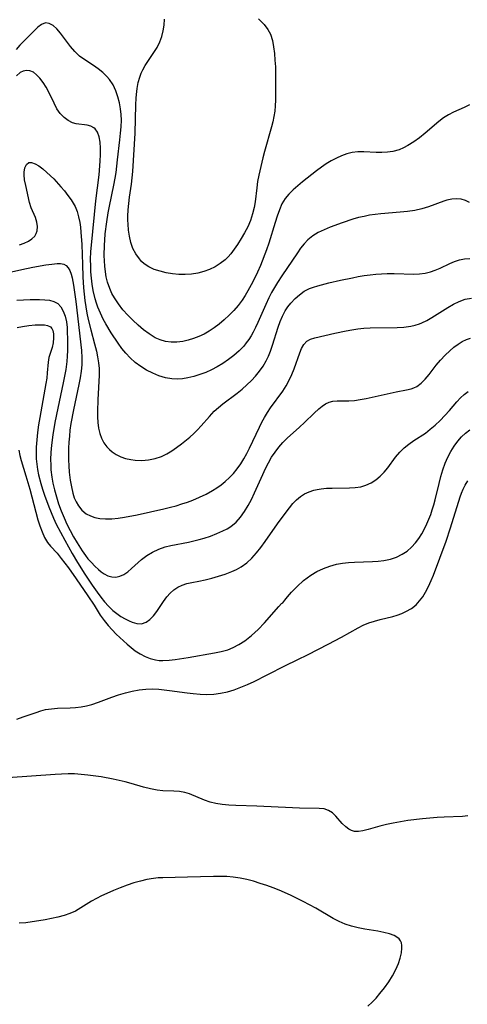
# Model space of a CAD drawing. Extents: x 1663120 to 1671322, y 2781009 to 2789211.
# Drawn here: x 1667065 to 1667182, y 2783098 to 2783356 of the extents above; entities that cross this region are included whole.
import ezdxf

# ---------------------------------------------------------------- set-up
doc = ezdxf.new("R2010")
doc.units = 0

msp = doc.modelspace()

# ---------------------------------------------------------------- linework, layer by layer
at = {"layer": 'WIL_018_Contours', "color": 0}
for points in [[(1667127.7, 2783355.77, 240), (1667129.18, 2783354.27, 240), (1667130.12, 2783353.01, 240), (1667130.8, 2783351.73, 240), (1667131.33, 2783350.11, 240), (1667131.66, 2783348.44, 240), (1667131.87, 2783346.71, 240), (1667132.01, 2783344.96, 240), (1667132.1, 2783343.18, 240), (1667132.18, 2783339.6, 240), (1667132.17, 2783334.49, 240), (1667132.09, 2783332.96, 240), (1667131.93, 2783331.56, 240), (1667131.69, 2783330.16, 240), (1667131.41, 2783328.82, 240), (1667131.08, 2783327.49, 240), (1667129.27, 2783321.08, 240), (1667128.83, 2783319.38, 240), (1667127.8, 2783314.83, 240), (1667127.47, 2783313.17, 240), (1667127.22, 2783311.52, 240), (1667126.82, 2783307.85, 240), (1667126.57, 2783306.41, 240), (1667126.15, 2783304.68, 240), (1667125.58, 2783302.99, 240), (1667124.87, 2783301.36, 240), (1667124.04, 2783299.78, 240), (1667123.14, 2783298.23, 240), (1667122.18, 2783296.72, 240), (1667121.33, 2783295.47, 240), (1667120.44, 2783294.28, 240), (1667119.72, 2783293.44, 240), (1667118.94, 2783292.67, 240), (1667117.7, 2783291.69, 240), (1667116.35, 2783290.85, 240), (1667114.9, 2783290.15, 240), (1667113.39, 2783289.59, 240), (1667111.82, 2783289.19, 240), (1667110.19, 2783288.94, 240), (1667108.54, 2783288.85, 240), (1667106.88, 2783288.88, 240), (1667105.23, 2783289.03, 240), (1667103.56, 2783289.29, 240), (1667101.95, 2783289.68, 240), (1667100.43, 2783290.19, 240), (1667099.03, 2783290.83, 240), (1667097.8, 2783291.65, 240), (1667097.12, 2783292.27, 240), (1667096.51, 2783292.95, 240), (1667095.57, 2783294.24, 240), (1667094.81, 2783295.68, 240), (1667094.29, 2783297.22, 240), (1667093.95, 2783298.87, 240), (1667093.71, 2783300.44, 240), (1667093.57, 2783302.05, 240), (1667093.52, 2783303.08, 240), (1667093.52, 2783304.12, 240), (1667093.59, 2783305.75, 240), (1667093.73, 2783307.4, 240), (1667093.95, 2783309.08, 240), (1667094.45, 2783312.46, 240), (1667094.67, 2783314.15, 240), (1667094.82, 2783315.81, 240), (1667095.39, 2783325.88, 240), (1667095.63, 2783333.23, 240), (1667095.72, 2783335.01, 240), (1667095.78, 2783335.95, 240), (1667095.94, 2783337.53, 240), (1667096.2, 2783339.06, 240), (1667096.6, 2783340.54, 240), (1667096.98, 2783341.52, 240), (1667097.44, 2783342.46, 240), (1667098.05, 2783343.53, 240), (1667098.71, 2783344.57, 240), (1667100.32, 2783346.94, 240), (1667101.17, 2783348.29, 240), (1667101.88, 2783349.71, 240), (1667102.39, 2783351.12, 240), (1667102.75, 2783352.59, 240), (1667102.97, 2783354.11, 240), (1667103.06, 2783355.65, 240)], [(1667182.9, 2783333.27, 242), (1667181.51, 2783332.6, 242), (1667178.73, 2783331.35, 242), (1667177.38, 2783330.64, 242), (1667176.1, 2783329.81, 242), (1667174.87, 2783328.88, 242), (1667171.27, 2783325.84, 242), (1667169.81, 2783324.66, 242), (1667168.32, 2783323.56, 242), (1667166.79, 2783322.58, 242), (1667165.67, 2783321.98, 242), (1667164.52, 2783321.48, 242), (1667162.87, 2783321.03, 242), (1667161.42, 2783320.84, 242), (1667159.95, 2783320.78, 242), (1667158.47, 2783320.81, 242), (1667155.29, 2783320.95, 242), (1667153.72, 2783320.94, 242), (1667152.19, 2783320.76, 242), (1667150.8, 2783320.4, 242), (1667149.43, 2783319.88, 242), (1667148.08, 2783319.27, 242), (1667146.74, 2783318.57, 242), (1667145.42, 2783317.78, 242), (1667144.14, 2783316.92, 242), (1667142.88, 2783316, 242), (1667141.65, 2783315.04, 242), (1667139.25, 2783313.07, 242), (1667136.8, 2783310.99, 242), (1667135.65, 2783309.89, 242), (1667134.66, 2783308.7, 242), (1667133.84, 2783307.31, 242), (1667133.17, 2783305.79, 242), (1667132.58, 2783304.14, 242), (1667132.02, 2783302.42, 242), (1667130.39, 2783297.08, 242), (1667129.79, 2783295.3, 242), (1667128.19, 2783291.23, 242), (1667127.42, 2783289.45, 242), (1667126.62, 2783287.77, 242), (1667125.77, 2783286.12, 242), (1667124.93, 2783284.59, 242), (1667124.19, 2783283.35, 242), (1667123.39, 2783282.14, 242), (1667122.35, 2783280.76, 242), (1667121.22, 2783279.45, 242), (1667120.01, 2783278.19, 242), (1667118.75, 2783277, 242), (1667117.43, 2783275.88, 242), (1667116.05, 2783274.84, 242), (1667114.78, 2783274, 242), (1667113.47, 2783273.24, 242), (1667112.11, 2783272.59, 242), (1667110.72, 2783272.06, 242), (1667109.3, 2783271.64, 242), (1667107.87, 2783271.34, 242), (1667106.33, 2783271.16, 242), (1667104.81, 2783271.14, 242), (1667103.33, 2783271.32, 242), (1667101.96, 2783271.7, 242), (1667100.65, 2783272.28, 242), (1667099.85, 2783272.75, 242), (1667099.06, 2783273.27, 242), (1667097.6, 2783274.36, 242), (1667096.18, 2783275.56, 242), (1667094.8, 2783276.85, 242), (1667093.47, 2783278.21, 242), (1667092.21, 2783279.63, 242), (1667091.05, 2783281.12, 242), (1667090.01, 2783282.69, 242), (1667089.35, 2783283.9, 242), (1667088.79, 2783285.16, 242), (1667088.21, 2783286.83, 242), (1667087.87, 2783288.19, 242), (1667087.62, 2783289.58, 242), (1667087.45, 2783290.98, 242), (1667087.37, 2783292.39, 242), (1667087.35, 2783293.81, 242), (1667087.39, 2783296.55, 242), (1667087.45, 2783297.85, 242), (1667087.58, 2783299.45, 242), (1667087.98, 2783302.65, 242), (1667088.35, 2783305.01, 242), (1667088.66, 2783306.69, 242), (1667089.85, 2783312.24, 242), (1667090.2, 2783314.09, 242), (1667090.42, 2783315.58, 242), (1667090.82, 2783318.82, 242), (1667091.43, 2783324.07, 242), (1667091.61, 2783325.8, 242), (1667091.74, 2783327.52, 242), (1667091.8, 2783329.22, 242), (1667091.75, 2783330.74, 242), (1667091.59, 2783332.22, 242), (1667091.3, 2783333.8, 242), (1667090.9, 2783335.32, 242), (1667090.34, 2783336.96, 242), (1667089.64, 2783338.5, 242), (1667088.74, 2783339.89, 242), (1667088.02, 2783340.71, 242), (1667086.93, 2783341.72, 242), (1667085.73, 2783342.65, 242), (1667084.48, 2783343.52, 242), (1667081.98, 2783345.17, 242), (1667080.87, 2783346.03, 242), (1667079.65, 2783347.21, 242), (1667078.54, 2783348.5, 242), (1667075.9, 2783351.99, 242), (1667074.94, 2783353.13, 242), (1667073.96, 2783354.03, 242), (1667072.95, 2783354.59, 242), (1667071.93, 2783354.68, 242), (1667070.94, 2783354.31, 242), (1667069.96, 2783353.58, 242), (1667068.96, 2783352.63, 242), (1667065.26, 2783348.86, 242), (1667064.26, 2783347.72, 242)], [(1667182.9, 2783307.66, 244), (1667181.87, 2783308.24, 244), (1667180.75, 2783308.56, 244), (1667179.55, 2783308.67, 244), (1667178.3, 2783308.57, 244), (1667177.02, 2783308.31, 244), (1667176.16, 2783308.04, 244), (1667172.17, 2783306.53, 244), (1667170.4, 2783306.02, 244), (1667168.57, 2783305.63, 244), (1667166.7, 2783305.33, 244), (1667164.8, 2783305.13, 244), (1667159.73, 2783304.76, 244), (1667158.25, 2783304.58, 244), (1667156.78, 2783304.35, 244), (1667155.32, 2783304.06, 244), (1667153.88, 2783303.72, 244), (1667152.42, 2783303.3, 244), (1667149.55, 2783302.36, 244), (1667146.41, 2783301.2, 244), (1667144.89, 2783300.56, 244), (1667143.35, 2783299.8, 244), (1667141.91, 2783298.93, 244), (1667140.61, 2783297.92, 244), (1667139.62, 2783296.88, 244), (1667138.72, 2783295.74, 244), (1667137.87, 2783294.52, 244), (1667133.8, 2783288.5, 244), (1667132.64, 2783286.72, 244), (1667131.86, 2783285.42, 244), (1667131.11, 2783284.09, 244), (1667130.41, 2783282.73, 244), (1667129.61, 2783281.01, 244), (1667127.54, 2783276.23, 244), (1667126.94, 2783274.96, 244), (1667126.3, 2783273.73, 244), (1667125.75, 2783272.75, 244), (1667125.15, 2783271.81, 244), (1667124.51, 2783270.94, 244), (1667123.83, 2783270.11, 244), (1667122.61, 2783268.84, 244), (1667121.28, 2783267.66, 244), (1667119.87, 2783266.56, 244), (1667118.4, 2783265.55, 244), (1667116.86, 2783264.64, 244), (1667115.38, 2783263.88, 244), (1667113.87, 2783263.2, 244), (1667112.33, 2783262.62, 244), (1667110.77, 2783262.14, 244), (1667109.2, 2783261.77, 244), (1667107.8, 2783261.55, 244), (1667106.41, 2783261.46, 244), (1667105.02, 2783261.52, 244), (1667103.32, 2783261.82, 244), (1667101.64, 2783262.33, 244), (1667100.01, 2783263.01, 244), (1667098.42, 2783263.82, 244), (1667096.89, 2783264.76, 244), (1667095.44, 2783265.82, 244), (1667094.09, 2783267.02, 244), (1667092.99, 2783268.21, 244), (1667091.97, 2783269.49, 244), (1667091, 2783270.82, 244), (1667089.18, 2783273.6, 244), (1667087.74, 2783275.93, 244), (1667087.07, 2783277.13, 244), (1667086.31, 2783278.68, 244), (1667085.66, 2783280.27, 244), (1667085.29, 2783281.36, 244), (1667084.96, 2783282.46, 244), (1667084.46, 2783284.66, 244), (1667084.2, 2783286.27, 244), (1667084, 2783287.88, 244), (1667083.86, 2783289.51, 244), (1667083.79, 2783291.14, 244), (1667083.77, 2783292.78, 244), (1667083.83, 2783294.88, 244), (1667083.95, 2783296.5, 244), (1667085.16, 2783308.11, 244), (1667085.96, 2783314.9, 244), (1667086.26, 2783318.53, 244), (1667086.34, 2783320.28, 244), (1667086.34, 2783321.94, 244), (1667086.24, 2783323.49, 244), (1667086.01, 2783324.89, 244), (1667085.59, 2783326.1, 244), (1667084.98, 2783326.95, 244), (1667084.58, 2783327.27, 244), (1667083.84, 2783327.66, 244), (1667082.89, 2783327.93, 244), (1667080, 2783328.29, 244), (1667079.04, 2783328.55, 244), (1667077.89, 2783329.14, 244), (1667076.81, 2783329.98, 244), (1667075.83, 2783331.03, 244), (1667074.96, 2783332.25, 244), (1667074.19, 2783333.69, 244), (1667072.82, 2783336.55, 244), (1667072.1, 2783337.86, 244), (1667071.34, 2783339.09, 244), (1667070.51, 2783340.2, 244), (1667069.63, 2783341.14, 244), (1667068.78, 2783341.77, 244), (1667067.87, 2783342.16, 244), (1667067.01, 2783342.24, 244), (1667066.14, 2783342.08, 244), (1667065.32, 2783341.69, 244), (1667064.35, 2783340.87, 244)], [(1667065.16, 2783296.57, 246), (1667066.4, 2783297.03, 246), (1667067.51, 2783297.57, 246), (1667068.41, 2783298.18, 246), (1667069.12, 2783298.9, 246), (1667069.5, 2783299.54, 246), (1667069.74, 2783300.24, 246), (1667069.83, 2783301.39, 246), (1667069.67, 2783302.58, 246), (1667069.31, 2783303.77, 246), (1667068.21, 2783306.31, 246), (1667067.79, 2783307.67, 246), (1667066.77, 2783312.11, 246), (1667066.48, 2783313.58, 246), (1667066.34, 2783314.97, 246), (1667066.36, 2783315.63, 246), (1667066.56, 2783316.78, 246), (1667066.97, 2783317.65, 246), (1667067.59, 2783318.13, 246), (1667068.33, 2783318.15, 246), (1667069.21, 2783317.83, 246), (1667070.19, 2783317.26, 246), (1667071.24, 2783316.48, 246), (1667072.33, 2783315.56, 246), (1667074.11, 2783313.84, 246), (1667075.98, 2783311.83, 246), (1667076.94, 2783310.71, 246), (1667077.84, 2783309.56, 246), (1667078.67, 2783308.4, 246), (1667079.22, 2783307.53, 246), (1667079.69, 2783306.64, 246), (1667080.22, 2783305.32, 246), (1667080.61, 2783303.93, 246), (1667080.9, 2783302.48, 246), (1667081.09, 2783301.21, 246), (1667081.23, 2783299.93, 246), (1667081.43, 2783296.7, 246), (1667081.6, 2783291.45, 246), (1667081.75, 2783288.25, 246), (1667081.94, 2783285.33, 246), (1667082.1, 2783283.66, 246), (1667082.29, 2783282, 246), (1667082.53, 2783280.34, 246), (1667082.81, 2783278.69, 246), (1667083.14, 2783277.06, 246), (1667083.8, 2783274.36, 246), (1667084.8, 2783270.65, 246), (1667085.27, 2783268.8, 246), (1667085.59, 2783267.27, 246), (1667085.84, 2783265.74, 246), (1667085.98, 2783264.2, 246), (1667086, 2783262.46, 246), (1667085.69, 2783256.06, 246), (1667085.58, 2783253.02, 246), (1667085.58, 2783251.55, 246), (1667085.66, 2783250.07, 246), (1667085.85, 2783248.62, 246), (1667086.15, 2783247.24, 246), (1667086.61, 2783245.95, 246), (1667087.24, 2783244.76, 246), (1667088.04, 2783243.69, 246), (1667088.68, 2783243.01, 246), (1667089.39, 2783242.4, 246), (1667090.48, 2783241.7, 246), (1667091.67, 2783241.14, 246), (1667092.93, 2783240.71, 246), (1667094.25, 2783240.39, 246), (1667095.42, 2783240.21, 246), (1667097.16, 2783240.14, 246), (1667098.92, 2783240.29, 246), (1667100.66, 2783240.64, 246), (1667102.34, 2783241.22, 246), (1667103.69, 2783241.89, 246), (1667105, 2783242.69, 246), (1667106.27, 2783243.57, 246), (1667107.52, 2783244.51, 246), (1667109.69, 2783246.27, 246), (1667110.74, 2783247.2, 246), (1667111.76, 2783248.2, 246), (1667112.73, 2783249.22, 246), (1667114.87, 2783251.68, 246), (1667116.11, 2783253.03, 246), (1667117.22, 2783254.05, 246), (1667118.4, 2783255, 246), (1667122.12, 2783257.78, 246), (1667123.43, 2783258.82, 246), (1667124.68, 2783259.92, 246), (1667125.85, 2783261.06, 246), (1667126.94, 2783262.26, 246), (1667127.96, 2783263.52, 246), (1667128.89, 2783264.84, 246), (1667129.71, 2783266.23, 246), (1667130.32, 2783267.5, 246), (1667130.86, 2783268.81, 246), (1667131.4, 2783270.36, 246), (1667132.87, 2783275.05, 246), (1667133.4, 2783276.53, 246), (1667134, 2783277.96, 246), (1667134.7, 2783279.31, 246), (1667135.38, 2783280.37, 246), (1667136.13, 2783281.35, 246), (1667137.26, 2783282.53, 246), (1667138.43, 2783283.55, 246), (1667139.68, 2783284.44, 246), (1667141.01, 2783285.15, 246), (1667142.07, 2783285.55, 246), (1667143.19, 2783285.88, 246), (1667146.13, 2783286.63, 246), (1667149.18, 2783287.34, 246), (1667152.26, 2783288, 246), (1667153.81, 2783288.29, 246), (1667155.38, 2783288.55, 246), (1667156.88, 2783288.76, 246), (1667158.39, 2783288.92, 246), (1667159.89, 2783289.04, 246), (1667161.39, 2783289.1, 246), (1667163.2, 2783289.1, 246), (1667168.31, 2783288.95, 246), (1667169.85, 2783288.99, 246), (1667171.35, 2783289.18, 246), (1667172.67, 2783289.52, 246), (1667173.96, 2783289.99, 246), (1667175.23, 2783290.54, 246), (1667177.74, 2783291.73, 246), (1667179.02, 2783292.25, 246), (1667180.31, 2783292.64, 246), (1667181.64, 2783292.91, 246), (1667183, 2783293.05, 246)], [(1667063.08, 2783289.51, 248), (1667065.8, 2783290.14, 248), (1667068.63, 2783290.72, 248), (1667072.08, 2783291.34, 248), (1667073.64, 2783291.56, 248), (1667075.01, 2783291.69, 248), (1667075.92, 2783291.71, 248), (1667076.71, 2783291.55, 248), (1667077.37, 2783291.19, 248), (1667077.92, 2783290.61, 248), (1667078.36, 2783289.85, 248), (1667078.69, 2783288.94, 248), (1667078.96, 2783287.94, 248), (1667079.29, 2783286.04, 248), (1667079.85, 2783281.81, 248), (1667081.34, 2783268.91, 248), (1667081.48, 2783267.06, 248), (1667081.48, 2783265.22, 248), (1667081.32, 2783263.51, 248), (1667081.04, 2783261.8, 248), (1667080.69, 2783260.08, 248), (1667079.24, 2783253.37, 248), (1667078.61, 2783249.84, 248), (1667078.36, 2783248.06, 248), (1667078.2, 2783246.51, 248), (1667078.07, 2783244.95, 248), (1667077.99, 2783243.41, 248), (1667077.95, 2783241.86, 248), (1667077.96, 2783240.3, 248), (1667078.02, 2783238.75, 248), (1667078.15, 2783237.11, 248), (1667078.44, 2783234.99, 248), (1667078.73, 2783233.27, 248), (1667079.1, 2783231.61, 248), (1667079.48, 2783230.41, 248), (1667079.97, 2783229.29, 248), (1667080.58, 2783228.25, 248), (1667081.5, 2783227.13, 248), (1667082.61, 2783226.22, 248), (1667083.69, 2783225.64, 248), (1667084.88, 2783225.22, 248), (1667086.15, 2783224.96, 248), (1667087.69, 2783224.84, 248), (1667089.3, 2783224.88, 248), (1667090.95, 2783225.04, 248), (1667092.63, 2783225.29, 248), (1667095.97, 2783225.94, 248), (1667102.89, 2783227.48, 248), (1667104.66, 2783227.92, 248), (1667106.15, 2783228.32, 248), (1667107.63, 2783228.77, 248), (1667109.09, 2783229.26, 248), (1667110.53, 2783229.79, 248), (1667112.28, 2783230.53, 248), (1667113.99, 2783231.34, 248), (1667115.64, 2783232.25, 248), (1667116.82, 2783232.99, 248), (1667117.94, 2783233.78, 248), (1667119.01, 2783234.64, 248), (1667120.14, 2783235.67, 248), (1667121.18, 2783236.78, 248), (1667122.14, 2783237.97, 248), (1667123.03, 2783239.25, 248), (1667123.84, 2783240.58, 248), (1667124.6, 2783241.96, 248), (1667125.32, 2783243.36, 248), (1667127.95, 2783248.86, 248), (1667128.58, 2783250.14, 248), (1667129.24, 2783251.38, 248), (1667130.03, 2783252.69, 248), (1667130.87, 2783253.96, 248), (1667134.03, 2783258.27, 248), (1667134.92, 2783259.68, 248), (1667135.73, 2783261.14, 248), (1667136.44, 2783262.64, 248), (1667137.06, 2783264.16, 248), (1667138.48, 2783268.31, 248), (1667138.99, 2783269.51, 248), (1667139.59, 2783270.55, 248), (1667140.33, 2783271.36, 248), (1667141.31, 2783271.92, 248), (1667142.46, 2783272.3, 248), (1667147.69, 2783273.52, 248), (1667150.62, 2783274.12, 248), (1667152.13, 2783274.38, 248), (1667153.67, 2783274.6, 248), (1667155.22, 2783274.76, 248), (1667156.94, 2783274.86, 248), (1667163.95, 2783274.95, 248), (1667165.75, 2783275.06, 248), (1667167.52, 2783275.3, 248), (1667168.68, 2783275.57, 248), (1667169.82, 2783275.93, 248), (1667170.48, 2783276.19, 248), (1667171.78, 2783276.82, 248), (1667173.04, 2783277.54, 248), (1667177.23, 2783280.19, 248), (1667178.72, 2783281.06, 248), (1667180.23, 2783281.8, 248), (1667181.77, 2783282.35, 248), (1667183.45, 2783282.68, 248)], [(1667064.42, 2783282.09, 250), (1667067.91, 2783282.26, 250), (1667070.41, 2783282.3, 250), (1667071.76, 2783282.25, 250), (1667073.02, 2783282.09, 250), (1667074.16, 2783281.77, 250), (1667075.14, 2783281.23, 250), (1667075.98, 2783280.36, 250), (1667076.61, 2783279.24, 250), (1667077.08, 2783277.93, 250), (1667077.41, 2783276.48, 250), (1667077.6, 2783274.93, 250), (1667077.66, 2783274.02, 250), (1667077.71, 2783271.74, 250), (1667077.68, 2783268.96, 250), (1667077.63, 2783267.5, 250), (1667077.52, 2783266.04, 250), (1667077.25, 2783263.99, 250), (1667076.94, 2783262.25, 250), (1667076.59, 2783260.51, 250), (1667075.15, 2783253.85, 250), (1667074.41, 2783250.1, 250), (1667073.86, 2783246.88, 250), (1667073.52, 2783244.17, 250), (1667073.36, 2783242.27, 250), (1667073.3, 2783240.38, 250), (1667073.32, 2783239.04, 250), (1667073.39, 2783237.7, 250), (1667073.6, 2783235.8, 250), (1667073.88, 2783234.21, 250), (1667074.31, 2783232.43, 250), (1667074.8, 2783230.67, 250), (1667075.4, 2783228.8, 250), (1667076.06, 2783226.95, 250), (1667076.8, 2783225.13, 250), (1667077.56, 2783223.45, 250), (1667078.39, 2783221.8, 250), (1667079.27, 2783220.18, 250), (1667080.2, 2783218.6, 250), (1667081.52, 2783216.54, 250), (1667082.44, 2783215.25, 250), (1667083.07, 2783214.43, 250), (1667083.96, 2783213.4, 250), (1667084.87, 2783212.46, 250), (1667085.79, 2783211.6, 250), (1667086.56, 2783210.99, 250), (1667087.32, 2783210.47, 250), (1667088.31, 2783209.95, 250), (1667089.31, 2783209.65, 250), (1667090.35, 2783209.63, 250), (1667091.4, 2783209.87, 250), (1667092.43, 2783210.34, 250), (1667093.47, 2783211.04, 250), (1667094.49, 2783211.9, 250), (1667097.06, 2783214.19, 250), (1667098.48, 2783215.27, 250), (1667099.98, 2783216.17, 250), (1667101.6, 2783216.92, 250), (1667103.29, 2783217.52, 250), (1667104.79, 2783217.9, 250), (1667109.41, 2783218.78, 250), (1667110.77, 2783219.08, 250), (1667112.13, 2783219.43, 250), (1667113.47, 2783219.82, 250), (1667115.16, 2783220.38, 250), (1667116.8, 2783221.02, 250), (1667118.37, 2783221.71, 250), (1667119.46, 2783222.26, 250), (1667120.48, 2783222.89, 250), (1667121.81, 2783224, 250), (1667122.99, 2783225.31, 250), (1667124.06, 2783226.78, 250), (1667125.02, 2783228.37, 250), (1667125.86, 2783229.97, 250), (1667126.63, 2783231.64, 250), (1667128.79, 2783236.47, 250), (1667129.53, 2783238.02, 250), (1667130.31, 2783239.53, 250), (1667131.13, 2783240.98, 250), (1667132.02, 2783242.36, 250), (1667133, 2783243.67, 250), (1667134.05, 2783244.86, 250), (1667135.18, 2783245.98, 250), (1667138.42, 2783248.87, 250), (1667139.74, 2783250.1, 250), (1667142.25, 2783252.53, 250), (1667143.47, 2783253.64, 250), (1667144.35, 2783254.34, 250), (1667145.23, 2783254.94, 250), (1667146.16, 2783255.38, 250), (1667147.19, 2783255.66, 250), (1667148.26, 2783255.78, 250), (1667151.34, 2783255.77, 250), (1667152.8, 2783255.88, 250), (1667154.32, 2783256.1, 250), (1667155.88, 2783256.4, 250), (1667163.69, 2783258.11, 250), (1667166.42, 2783258.64, 250), (1667167.63, 2783258.94, 250), (1667168.38, 2783259.2, 250), (1667169.09, 2783259.54, 250), (1667170.26, 2783260.39, 250), (1667171.33, 2783261.46, 250), (1667172.34, 2783262.69, 250), (1667174.21, 2783265.1, 250), (1667175.33, 2783266.42, 250), (1667176.52, 2783267.69, 250), (1667177.75, 2783268.89, 250), (1667178.82, 2783269.81, 250), (1667179.91, 2783270.64, 250), (1667181.03, 2783271.34, 250), (1667182.09, 2783271.83, 250), (1667183.17, 2783272.14, 250)], [(1667064.53, 2783274.99, 252), (1667065.9, 2783275.26, 252), (1667067.63, 2783275.49, 252), (1667069.26, 2783275.62, 252), (1667070.73, 2783275.66, 252), (1667071.68, 2783275.62, 252), (1667072.5, 2783275.48, 252), (1667073.25, 2783275.11, 252), (1667073.63, 2783274.71, 252), (1667073.88, 2783274.21, 252), (1667074.07, 2783273.3, 252), (1667074.08, 2783272.26, 252), (1667073.95, 2783270.99, 252), (1667073.66, 2783269.7, 252), (1667073.24, 2783268.42, 252), (1667072.86, 2783267.1, 252), (1667072.66, 2783265.85, 252), (1667072.43, 2783263.07, 252), (1667072.27, 2783261.72, 252), (1667072.07, 2783260.31, 252), (1667070.48, 2783251.38, 252), (1667070.16, 2783249.45, 252), (1667069.88, 2783247.51, 252), (1667069.65, 2783245.58, 252), (1667069.51, 2783243.64, 252), (1667069.48, 2783242.11, 252), (1667069.53, 2783240.58, 252), (1667069.66, 2783239.18, 252), (1667069.86, 2783237.78, 252), (1667070.14, 2783236.4, 252), (1667070.72, 2783234.16, 252), (1667071.2, 2783232.61, 252), (1667071.72, 2783231.07, 252), (1667072.84, 2783228.04, 252), (1667074.08, 2783225.01, 252), (1667074.77, 2783223.52, 252), (1667077.02, 2783219.25, 252), (1667078.94, 2783215.82, 252), (1667080.36, 2783213.41, 252), (1667082.21, 2783210.43, 252), (1667084.15, 2783207.52, 252), (1667085.48, 2783205.65, 252), (1667086.45, 2783204.37, 252), (1667087.43, 2783203.16, 252), (1667088.44, 2783202.01, 252), (1667089.6, 2783200.88, 252), (1667090.63, 2783200.06, 252), (1667091.7, 2783199.34, 252), (1667092.79, 2783198.72, 252), (1667093.85, 2783198.19, 252), (1667094.65, 2783197.85, 252), (1667095.89, 2783197.48, 252), (1667097.08, 2783197.43, 252), (1667098.26, 2783197.83, 252), (1667099.26, 2783198.55, 252), (1667100.19, 2783199.51, 252), (1667101.05, 2783200.65, 252), (1667102.81, 2783203.27, 252), (1667103.68, 2783204.42, 252), (1667104.56, 2783205.4, 252), (1667105.51, 2783206.27, 252), (1667106.56, 2783206.99, 252), (1667107.7, 2783207.54, 252), (1667108.93, 2783207.93, 252), (1667110.22, 2783208.22, 252), (1667112.05, 2783208.54, 252), (1667113.76, 2783208.89, 252), (1667115.51, 2783209.32, 252), (1667117.26, 2783209.83, 252), (1667119, 2783210.41, 252), (1667120.69, 2783211.07, 252), (1667121.97, 2783211.65, 252), (1667123.18, 2783212.32, 252), (1667124.6, 2783213.37, 252), (1667125.92, 2783214.6, 252), (1667127.16, 2783215.95, 252), (1667128.33, 2783217.41, 252), (1667129.45, 2783218.92, 252), (1667132.68, 2783223.6, 252), (1667134.9, 2783226.66, 252), (1667135.77, 2783227.79, 252), (1667136.67, 2783228.87, 252), (1667137.63, 2783229.85, 252), (1667138.65, 2783230.68, 252), (1667139.75, 2783231.38, 252), (1667140.92, 2783231.95, 252), (1667142.14, 2783232.38, 252), (1667143.09, 2783232.59, 252), (1667144.07, 2783232.74, 252), (1667145.52, 2783232.87, 252), (1667146.99, 2783232.93, 252), (1667151.53, 2783232.99, 252), (1667153.02, 2783233.08, 252), (1667154.46, 2783233.28, 252), (1667155.82, 2783233.65, 252), (1667157.14, 2783234.26, 252), (1667158.37, 2783235.06, 252), (1667159.51, 2783236.02, 252), (1667160.57, 2783237.08, 252), (1667161.55, 2783238.24, 252), (1667163.57, 2783241.03, 252), (1667164.65, 2783242.36, 252), (1667165.79, 2783243.46, 252), (1667167.04, 2783244.46, 252), (1667168.35, 2783245.39, 252), (1667171.36, 2783247.33, 252), (1667172.66, 2783248.32, 252), (1667173.93, 2783249.42, 252), (1667175.21, 2783250.63, 252), (1667176.46, 2783251.91, 252), (1667177.65, 2783253.22, 252), (1667179.57, 2783255.47, 252), (1667180.52, 2783256.51, 252), (1667181.51, 2783257.43, 252), (1667182.53, 2783258.17, 252)], [(1667134.06, 2783202.85, 254), (1667134.59, 2783203.6, 254), (1667135.24, 2783204.42, 254), (1667136.37, 2783205.71, 254), (1667137.79, 2783207.19, 254), (1667139.48, 2783208.71, 254), (1667141.39, 2783210.13, 254), (1667143, 2783211.08, 254), (1667144.68, 2783211.88, 254), (1667146.37, 2783212.5, 254), (1667148.1, 2783212.99, 254), (1667149.71, 2783213.27, 254), (1667151.26, 2783213.45, 254), (1667152.83, 2783213.56, 254), (1667157.5, 2783213.68, 254), (1667159.03, 2783213.77, 254), (1667160.53, 2783213.96, 254), (1667162.2, 2783214.32, 254), (1667163.8, 2783214.86, 254), (1667165.3, 2783215.6, 254), (1667166.56, 2783216.45, 254), (1667167.72, 2783217.45, 254), (1667168.78, 2783218.59, 254), (1667169.63, 2783219.72, 254), (1667170.41, 2783220.94, 254), (1667171.12, 2783222.22, 254), (1667171.76, 2783223.55, 254), (1667172.28, 2783224.75, 254), (1667172.75, 2783225.99, 254), (1667173.18, 2783227.25, 254), (1667173.57, 2783228.55, 254), (1667173.92, 2783229.86, 254), (1667174.94, 2783234.14, 254), (1667175.42, 2783235.94, 254), (1667175.95, 2783237.71, 254), (1667176.57, 2783239.43, 254), (1667177.27, 2783240.99, 254), (1667178.05, 2783242.49, 254), (1667178.93, 2783243.91, 254), (1667179.89, 2783245.23, 254), (1667180.86, 2783246.34, 254), (1667181.9, 2783247.34, 254), (1667183.01, 2783248.18, 254)], [(1667064.99, 2783242.83, 254), (1667065.23, 2783241.46, 254), (1667065.55, 2783240.12, 254), (1667066.78, 2783236.17, 254), (1667067.83, 2783232.65, 254), (1667069.96, 2783224.63, 254), (1667070.47, 2783223, 254), (1667071.04, 2783221.44, 254), (1667071.71, 2783219.98, 254), (1667072.51, 2783218.66, 254), (1667073.28, 2783217.7, 254), (1667074.97, 2783215.85, 254), (1667076.09, 2783214.52, 254), (1667077.95, 2783212.05, 254), (1667079.96, 2783209.19, 254), (1667083.01, 2783204.71, 254), (1667084.65, 2783202.26, 254), (1667086.29, 2783199.69, 254), (1667087.27, 2783198.28, 254), (1667088.33, 2783196.94, 254), (1667089.37, 2783195.81, 254), (1667090.47, 2783194.72, 254), (1667092.37, 2783192.91, 254), (1667093.34, 2783192.03, 254), (1667094.37, 2783191.16, 254), (1667095.43, 2783190.35, 254), (1667096.69, 2783189.53, 254), (1667098, 2783188.83, 254), (1667099.34, 2783188.29, 254), (1667100.73, 2783187.93, 254), (1667101.68, 2783187.82, 254), (1667102.64, 2783187.78, 254), (1667104.28, 2783187.86, 254), (1667105.92, 2783188.03, 254), (1667109.28, 2783188.55, 254), (1667116.19, 2783189.79, 254), (1667117.96, 2783190.15, 254), (1667119.68, 2783190.61, 254), (1667121.1, 2783191.18, 254), (1667122.59, 2783191.97, 254), (1667124.09, 2783192.95, 254), (1667125.89, 2783194.36, 254), (1667127.6, 2783195.92, 254), (1667129.26, 2783197.66, 254), (1667133.02, 2783201.96, 254), (1667133.74, 2783202.68, 254), (1667134.06, 2783202.85, 254)], [(1667064.45, 2783172.45, 256), (1667066.15, 2783173, 256), (1667069.47, 2783174.2, 256), (1667070.71, 2783174.6, 256), (1667071.96, 2783174.92, 256), (1667073.53, 2783175.16, 256), (1667075.13, 2783175.27, 256), (1667078.41, 2783175.41, 256), (1667079.83, 2783175.52, 256), (1667081.26, 2783175.7, 256), (1667082.68, 2783175.95, 256), (1667084.08, 2783176.3, 256), (1667085.84, 2783176.88, 256), (1667089.33, 2783178.23, 256), (1667091.08, 2783178.82, 256), (1667092.85, 2783179.33, 256), (1667094.64, 2783179.75, 256), (1667096.44, 2783180.08, 256), (1667098.24, 2783180.28, 256), (1667100.03, 2783180.34, 256), (1667101.62, 2783180.24, 256), (1667104.38, 2783179.94, 256), (1667109.05, 2783179.31, 256), (1667110.63, 2783179.12, 256), (1667112.42, 2783178.98, 256), (1667114.21, 2783178.93, 256), (1667115.98, 2783179, 256), (1667117.74, 2783179.21, 256), (1667119.55, 2783179.6, 256), (1667121.33, 2783180.15, 256), (1667123.09, 2783180.8, 256), (1667124.83, 2783181.54, 256), (1667126.57, 2783182.33, 256), (1667129.99, 2783184.02, 256), (1667134.75, 2783186.49, 256), (1667137.8, 2783187.93, 256), (1667140.66, 2783189.34, 256), (1667145.92, 2783192.05, 256), (1667149.38, 2783193.91, 256), (1667153.76, 2783196.36, 256), (1667155.12, 2783197.02, 256), (1667156.57, 2783197.61, 256), (1667158.05, 2783198.11, 256), (1667159.54, 2783198.54, 256), (1667162.83, 2783199.35, 256), (1667164.02, 2783199.69, 256), (1667165.18, 2783200.1, 256), (1667166.29, 2783200.59, 256), (1667167.69, 2783201.39, 256), (1667168.95, 2783202.38, 256), (1667169.86, 2783203.37, 256), (1667170.67, 2783204.48, 256), (1667171.4, 2783205.69, 256), (1667172.17, 2783207.17, 256), (1667172.88, 2783208.72, 256), (1667173.49, 2783210.17, 256), (1667175.18, 2783214.57, 256), (1667176.83, 2783219.07, 256), (1667177.97, 2783222.49, 256), (1667180.48, 2783230.63, 256), (1667180.83, 2783231.62, 256), (1667181.27, 2783232.68, 256), (1667181.76, 2783233.68, 256), (1667182.48, 2783234.83, 256)], [(1667182.49, 2783147.15, 258), (1667181.07, 2783146.98, 258), (1667176.32, 2783146.8, 258), (1667174.43, 2783146.69, 258), (1667170.59, 2783146.35, 258), (1667166.74, 2783145.87, 258), (1667164.84, 2783145.58, 258), (1667162.97, 2783145.24, 258), (1667161.16, 2783144.86, 258), (1667159.41, 2783144.42, 258), (1667156.38, 2783143.51, 258), (1667155, 2783143.16, 258), (1667153.89, 2783143, 258), (1667152.86, 2783143.04, 258), (1667152.07, 2783143.27, 258), (1667151.32, 2783143.65, 258), (1667150.54, 2783144.22, 258), (1667149.63, 2783145.1, 258), (1667147.93, 2783147.05, 258), (1667147.03, 2783147.91, 258), (1667146.01, 2783148.56, 258), (1667144.86, 2783148.92, 258), (1667143.56, 2783149.06, 258), (1667138.41, 2783149.16, 258), (1667136.55, 2783149.22, 258), (1667127.22, 2783149.69, 258), (1667121.77, 2783149.81, 258), (1667119.97, 2783149.89, 258), (1667118.2, 2783150.05, 258), (1667116.49, 2783150.34, 258), (1667115.02, 2783150.74, 258), (1667113.6, 2783151.25, 258), (1667109.67, 2783152.87, 258), (1667108.38, 2783153.26, 258), (1667106.99, 2783153.49, 258), (1667105.56, 2783153.6, 258), (1667102.63, 2783153.71, 258), (1667101.15, 2783153.85, 258), (1667099.4, 2783154.18, 258), (1667097.64, 2783154.65, 258), (1667094.34, 2783155.62, 258), (1667092.81, 2783156.04, 258), (1667091.26, 2783156.41, 258), (1667089.69, 2783156.73, 258), (1667086.5, 2783157.29, 258), (1667083.02, 2783157.79, 258), (1667081.27, 2783157.97, 258), (1667079.52, 2783158.08, 258), (1667077.85, 2783158.09, 258), (1667076.18, 2783158.05, 258), (1667074.5, 2783157.95, 258), (1667062.08, 2783157.07, 258)], [(1667156.31, 2783097.29, 260), (1667157.41, 2783098.34, 260), (1667158.46, 2783099.43, 260), (1667159.46, 2783100.57, 260), (1667160.67, 2783102.09, 260), (1667161.77, 2783103.66, 260), (1667162.77, 2783105.25, 260), (1667163.64, 2783106.86, 260), (1667164.34, 2783108.46, 260), (1667164.8, 2783109.88, 260), (1667165.1, 2783111.24, 260), (1667165.23, 2783112.49, 260), (1667165.22, 2783113.2, 260), (1667165.1, 2783113.85, 260), (1667164.85, 2783114.42, 260), (1667164.47, 2783114.93, 260), (1667163.89, 2783115.39, 260), (1667163.18, 2783115.77, 260), (1667161.96, 2783116.22, 260), (1667160.5, 2783116.59, 260), (1667158.9, 2783116.9, 260), (1667155.5, 2783117.45, 260), (1667153.77, 2783117.78, 260), (1667152.04, 2783118.2, 260), (1667150.35, 2783118.75, 260), (1667148.78, 2783119.44, 260), (1667147.24, 2783120.25, 260), (1667142.67, 2783122.95, 260), (1667141.05, 2783123.84, 260), (1667139.4, 2783124.69, 260), (1667136.05, 2783126.32, 260), (1667133.08, 2783127.67, 260), (1667131.5, 2783128.3, 260), (1667129.9, 2783128.88, 260), (1667128.16, 2783129.45, 260), (1667126.41, 2783129.98, 260), (1667124.65, 2783130.44, 260), (1667122.88, 2783130.81, 260), (1667121.1, 2783131.08, 260), (1667119.38, 2783131.22, 260), (1667117.66, 2783131.26, 260), (1667115.92, 2783131.25, 260), (1667109.14, 2783131.03, 260), (1667102.69, 2783130.93, 260), (1667101.43, 2783130.87, 260), (1667100.18, 2783130.76, 260), (1667098.47, 2783130.47, 260), (1667096.78, 2783130.05, 260), (1667095.09, 2783129.55, 260), (1667093.29, 2783128.93, 260), (1667091.5, 2783128.26, 260), (1667089.73, 2783127.55, 260), (1667088, 2783126.8, 260), (1667086.62, 2783126.16, 260), (1667085.27, 2783125.49, 260), (1667083.99, 2783124.76, 260), (1667081.23, 2783123, 260), (1667079.83, 2783122.2, 260), (1667078.36, 2783121.56, 260), (1667076.81, 2783121.04, 260), (1667075.2, 2783120.62, 260), (1667073.55, 2783120.25, 260), (1667071.88, 2783119.92, 260), (1667070.19, 2783119.62, 260), (1667068.49, 2783119.36, 260), (1667066.78, 2783119.15, 260), (1667065.08, 2783119, 260)]]:
    msp.add_polyline3d(points, dxfattribs=at)

doc.saveas('drawing.dxf')
